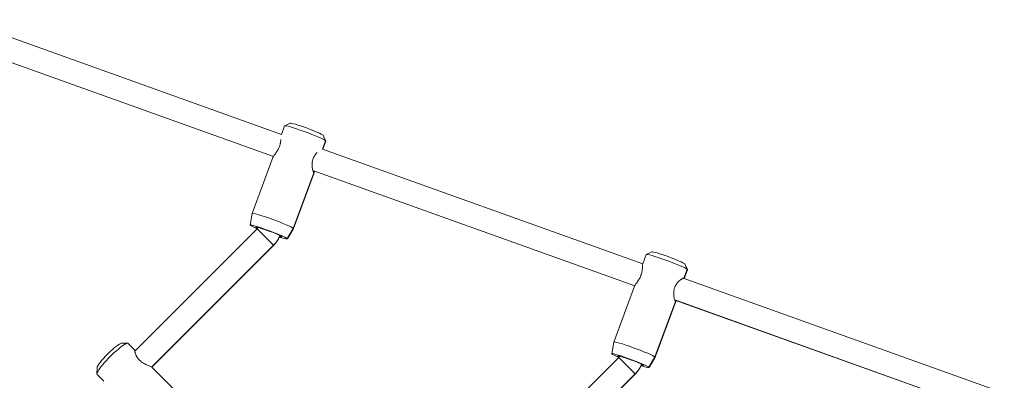
# Model space of a CAD drawing. Extents: x -14497 to 13720, y -8465 to 8523.
# Drawn here: x 4928 to 5601, y 5105 to 5352 of the extents above; entities that cross this region are included whole.
import ezdxf

# ---------------------------------------------------------------- set-up
doc = ezdxf.new("R2010")
doc.units = 0
doc.header["$LTSCALE"] = 5
doc.layers.add('Lg_prod', color=40, linetype='CONTINUOUS')

msp = doc.modelspace()

# ---------------------------------------------------------------- linework, layer by layer
at = {"layer": 'Lg_prod', "linetype": 'Continuous', "lineweight": 0}
for p, q in [((4888.15, 5351.93), (5107.05, 5273.47)), ((4881.24, 5337.43), (5101.65, 5258.43)), ((4881.24, 5337.41), (5101.64, 5258.41)), ((5109.21, 5279.3), (5106.99, 5273.31)), ((5113.1, 5281.11), (5109.26, 5279.35)), ((5137.25, 5269.09), (5135.15, 5263.4)), ((5137.35, 5268.9), (5135.3, 5263.35)), ((5135.49, 5272.9), (5137.25, 5269.09)), ((5135.56, 5272.81), (5137.34, 5268.98)), ((5135.07, 5263.43), (5353.97, 5184.97)), ((5101.18, 5257.57), (5087.07, 5219.4)), ((5128.48, 5248.82), (5348.47, 5169.97)), ((5128.48, 5248.79), (5348.46, 5169.95)), ((5129.12, 5247.1), (5115.12, 5209.19)), ((5129.32, 5247.17), (5115.22, 5209)), ((5085.63, 5211.42), (5087.07, 5219.39)), ((5006.77, 5125.24), (5090.46, 5208.93)), ((5089.59, 5210.06), (5089.53, 5209.89)), ((5101.7, 5197.69), (5090.46, 5208.93)), ((5090.95, 5209.69), (5090.99, 5209.81)), ((5111.04, 5202.18), (5115.12, 5209.19)), ((5111.12, 5202), (5115.21, 5208.99)), ((5105.91, 5204.25), (5105.93, 5204.3)), ((5105.96, 5204.15), (5106, 5204.27)), ((5018.34, 5114.33), (5101.7, 5197.69)), ((5018.43, 5114.28), (5101.78, 5197.62)), ((5101.78, 5197.62), (5101.7, 5197.69)), ((5356.31, 5191.3), (5353.96, 5184.95)), ((5360.2, 5193.11), (5356.36, 5191.35)), ((5384.35, 5181.09), (5382.1, 5175.01)), ((5384.45, 5180.9), (5382.21, 5174.85)), ((5382.59, 5184.9), (5384.35, 5181.09)), ((5382.66, 5184.81), (5384.44, 5180.98)), ((5381.65, 5175.05), (5600.97, 5096.45)), ((5381.9, 5175.08), (5382.1, 5175.01)), ((5348.28, 5169.57), (5334.17, 5131.4)), ((5375.75, 5160.19), (5595.34, 5081.49)), ((5375.75, 5160.17), (5595.34, 5081.47)), ((5376.22, 5159.1), (5362.22, 5121.2)), ((5376.42, 5159.17), (5362.31, 5121.01)), ((4997.82, 5130.54), (5001.95, 5130.6)), ((5002.36, 5130.46), (5006.9, 5125.93)), ((5332.73, 5123.42), (5334.17, 5131.39)), ((5006.9, 5125.93), (5006.73, 5125.76)), ((5259.17, 5042.55), (5337.56, 5120.93)), ((5336.69, 5122.06), (5336.63, 5121.89)), ((5348.8, 5109.69), (5337.56, 5120.93)), ((5338.05, 5121.69), (5338.09, 5121.81)), ((5358.14, 5114.18), (5362.22, 5121.2)), ((5358.22, 5114), (5362.31, 5120.99)), ((4981.07, 5113.79), (4981.02, 5109.66)), ((5018.77, 5114.06), (5047.04, 5085.78)), ((5353, 5116.25), (5353.02, 5116.3)), ((5353.06, 5116.15), (5353.1, 5116.27)), ((4981.15, 5109.25), (4985.69, 5104.71)), ((5270.74, 5031.63), (5348.8, 5109.69)), ((5270.83, 5031.58), (5348.87, 5109.62)), ((5348.87, 5109.62), (5348.8, 5109.69))]:
    msp.add_line(p, q, dxfattribs=at)
at = {"layer": 'Lg_prod', "linetype": 'Continuous', "lineweight": 0, "extrusion": (0, 0, -1)}
for centre, major_axis, ratio, start_param, end_param in [((5124.32, 5276.91), (-11.26, 4.16), 0.067175, 0.067378, 2.996702), ((5124.32, 5276.91), (11.26, -4.16), 0.067175, -0.144891, -0.067378), ((5101.15, 5214.2), (-14.07, 5.2), 0.067175, -0.011872, 2.996702), ((5098.45, 5206.92), (-7.5, 2.77), 0.067175, 0, 0.31284), ((5101.15, 5214.2), (14.07, -5.2), 0.067175, -0.144891, 0.011872), ((5098.45, 5206.92), (7.5, -2.77), 0.067175, -0.31284, -0.144891), ((5098.45, 5206.92), (7.5, -2.77), 0.067175, -0.144891, 0), ((5371.41, 5188.91), (-11.26, 4.16), 0.067175, 0.067378, 2.996702), ((5371.41, 5188.91), (11.26, -4.16), 0.067175, -0.144891, -0.067378), ((4989.66, 5121.95), (-8.49, -8.49), 0.15895, 0.161701, 2.979892), ((5348.24, 5126.2), (-14.07, 5.2), 0.067175, -0.011872, 2.996702), ((5345.55, 5118.92), (-7.5, 2.77), 0.067175, 0, 0.31284), ((5348.24, 5126.2), (14.07, -5.2), 0.067175, -0.144891, 0.011872), ((5345.55, 5118.92), (7.5, -2.77), 0.067175, -0.31284, -0.144891), ((5345.55, 5118.92), (7.5, -2.77), 0.067175, -0.144891, 0)]:
    msp.add_ellipse(centre, major_axis=major_axis, ratio=ratio, start_param=start_param, end_param=end_param, dxfattribs=at)
at = {"layer": 'Lg_prod', "linetype": 'Continuous', "lineweight": 0}
for centre, major_axis, ratio, start_param, end_param in [((5123.28, 5274.1), (14.07, -5.2), 0.067175, 0.144891, 3.141593), ((5123.28, 5274.1), (14.07, -5.2), 0.067175, 0, 0.144891), ((5098.38, 5206.72), (12.75, -4.71), 0.067175, 0.144891, 3.286483), ((5098.38, 5206.72), (-12.75, 4.71), 0.067175, 0.144891, 0.920899), ((5098.38, 5206.72), (8.91, -3.29), 0.067175, 0.144891, 3.286483), ((5098.38, 5206.72), (-8.91, 3.29), 0.067175, 0.144891, 0.554883), ((5089.14, 5210.26), (12.73, 12.73), 0.987287, -1.570796, -1.134464), ((5098.38, 5206.72), (12.75, -4.71), 0.067175, -0.943654, 0.144891), ((5098.38, 5206.72), (8.91, -3.29), 0.067175, -0.571323, 0.144891), ((5370.38, 5186.1), (14.07, -5.2), 0.067175, 0.144891, 3.141593), ((5370.38, 5186.1), (14.07, -5.2), 0.067175, 0, 0.144891), ((4991.76, 5119.86), (10.61, 10.61), 0.15895, 0, 3.141593), ((5345.48, 5118.72), (12.75, -4.71), 0.067175, 0.144891, 3.286483), ((5345.48, 5118.72), (-12.75, 4.71), 0.067175, 0.144891, 0.920899), ((5345.48, 5118.72), (8.91, -3.29), 0.067175, 0.144891, 3.286483), ((5345.48, 5118.72), (-8.91, 3.29), 0.067175, 0.144891, 0.554883), ((5336.24, 5122.26), (12.73, 12.73), 0.987287, -1.570796, -1.134464), ((5345.48, 5118.72), (12.75, -4.71), 0.067175, -0.943654, 0.144891), ((5345.48, 5118.72), (8.91, -3.29), 0.067175, -0.571323, 0.144891)]:
    msp.add_ellipse(centre, major_axis=major_axis, ratio=ratio, start_param=start_param, end_param=end_param, dxfattribs=at)
for points, knots in [([(5106.63, 5269.99), (5106.62, 5269.9), (5106.61, 5269.81), (5106.57, 5269.27), (5106.51, 5268.8), (5106.4, 5268.05), (5106.35, 5267.8), (5106.25, 5267.28), (5106.19, 5267.01), (5105.99, 5266.22), (5105.82, 5265.68), (5105.42, 5264.61), (5105.2, 5264.09), (5104.83, 5263.33), (5104.7, 5263.08), (5104.43, 5262.59), (5104.29, 5262.36), (5104.02, 5261.9), (5103.88, 5261.68), (5103.6, 5261.24), (5103.46, 5261.03), (5103.05, 5260.42), (5102.78, 5260.05), (5102.29, 5259.36), (5102.06, 5259.03), (5101.67, 5258.46), (5101.5, 5258.21), (5101.32, 5257.88), (5101.26, 5257.77), (5101.21, 5257.64), (5101.19, 5257.6), (5101.18, 5257.57)], [0.00812935, 0.00812935, 0.00812935, 0.00812935, 0.00849483, 0.00849483, 0.0101938, 0.0101938, 0.01104328, 0.01104328, 0.01189276, 0.01189276, 0.01359173, 0.01359173, 0.01529069, 0.01529069, 0.01614018, 0.01614018, 0.01698966, 0.01698966, 0.01783914, 0.01783914, 0.01868862, 0.01868862, 0.02038759, 0.02038759, 0.02208656, 0.02208656, 0.02378552, 0.02378552, 0.02463501, 0.02463501, 0.02499151, 0.02499151, 0.02499151, 0.02499151]), ([(5129.12, 5247.1), (5129.06, 5247.16), (5128.99, 5247.29), (5128.82, 5247.67), (5128.73, 5247.92), (5128.55, 5248.52), (5128.46, 5248.86), (5128.28, 5249.65), (5128.2, 5250.07), (5128.1, 5250.76), (5128.07, 5251), (5128.02, 5251.49), (5128, 5251.74), (5127.96, 5252.51), (5127.96, 5253.04), (5128.01, 5254.12), (5128.08, 5254.69), (5128.24, 5255.52), (5128.31, 5255.8), (5128.46, 5256.34), (5128.55, 5256.62), (5128.84, 5257.42), (5129.08, 5257.93), (5129.49, 5258.65), (5129.64, 5258.88), (5129.94, 5259.33), (5130.1, 5259.55), (5130.42, 5259.96), (5130.59, 5260.15), (5130.93, 5260.53), (5131.1, 5260.7), (5131.34, 5260.95), (5131.42, 5261.02), (5131.49, 5261.08)], [0.02718345, 0.02718345, 0.02718345, 0.02718345, 0.02887889, 0.02887889, 0.03057432, 0.03057432, 0.03226976, 0.03226976, 0.0339652, 0.0339652, 0.03481291, 0.03481291, 0.03566063, 0.03566063, 0.03735607, 0.03735607, 0.0390515, 0.0390515, 0.03989922, 0.03989922, 0.04074694, 0.04074694, 0.04244237, 0.04244237, 0.04329009, 0.04329009, 0.04413781, 0.04413781, 0.04498552, 0.04498552, 0.04583324, 0.04583324, 0.0461969, 0.0461969, 0.0461969, 0.0461969]), ([(5129.45, 5248.45), (5129.45, 5248.35), (5129.45, 5248.26), (5129.42, 5247.89), (5129.41, 5247.66), (5129.37, 5247.38), (5129.36, 5247.3), (5129.32, 5247.18), (5129.3, 5247.13), (5129.24, 5247.04), (5129.19, 5247.03), (5129.12, 5247.1)], [0.021586744, 0.021586744, 0.021586744, 0.021586744, 0.022086556, 0.022086556, 0.023785522, 0.023785522, 0.024635005, 0.024635005, 0.025484488, 0.025484488, 0.027183454, 0.027183454, 0.027183454, 0.027183454]), ([(5090.46, 5208.93), (5090.51, 5208.98), (5090.55, 5209.02), (5090.63, 5209.11), (5090.66, 5209.16), (5090.73, 5209.26), (5090.77, 5209.31), (5090.83, 5209.42), (5090.85, 5209.47), (5090.91, 5209.58), (5090.93, 5209.64), (5090.95, 5209.69)], [1.5707963, 1.5707963, 1.5707963, 1.5707963, 1.6580628, 1.6580628, 1.7453293, 1.7453293, 1.8325957, 1.8325957, 1.9198622, 1.9198622, 2.0071286, 2.0071286, 2.0071286, 2.0071286]), ([(5101.78, 5197.62), (5102.14, 5197.99), (5102.5, 5198.37), (5103.17, 5199.17), (5103.48, 5199.58), (5104.08, 5200.43), (5104.37, 5200.87), (5104.89, 5201.77), (5105.13, 5202.23), (5105.58, 5203.18), (5105.78, 5203.66), (5105.96, 5204.15)], [1.5707963, 1.5707963, 1.5707963, 1.5707963, 1.6580628, 1.6580628, 1.7453293, 1.7453293, 1.8325957, 1.8325957, 1.9198622, 1.9198622, 2.0071286, 2.0071286, 2.0071286, 2.0071286]), ([(5353.96, 5184.95), (5353.93, 5184.88), (5353.91, 5184.78), (5353.87, 5184.47), (5353.85, 5184.23), (5353.82, 5183.65), (5353.81, 5183.32), (5353.78, 5182.76), (5353.77, 5182.56), (5353.74, 5182.15), (5353.72, 5181.93), (5353.66, 5181.27), (5353.61, 5180.8), (5353.49, 5180.05), (5353.45, 5179.8), (5353.34, 5179.28), (5353.28, 5179.02), (5353.08, 5178.22), (5352.92, 5177.69), (5352.52, 5176.61), (5352.3, 5176.09), (5351.92, 5175.33), (5351.79, 5175.08), (5351.53, 5174.59), (5351.39, 5174.36), (5351.11, 5173.9), (5350.98, 5173.68), (5350.7, 5173.25), (5350.56, 5173.03), (5350.15, 5172.43), (5349.88, 5172.05), (5349.39, 5171.36), (5349.16, 5171.04), (5348.77, 5170.46), (5348.6, 5170.21), (5348.41, 5169.88), (5348.36, 5169.77), (5348.3, 5169.64), (5348.29, 5169.61), (5348.28, 5169.57)], [0.0021879, 0.0021879, 0.0021879, 0.0021879, 0.00339793, 0.00339793, 0.0050969, 0.0050969, 0.00679586, 0.00679586, 0.00764535, 0.00764535, 0.00849483, 0.00849483, 0.0101938, 0.0101938, 0.01104328, 0.01104328, 0.01189276, 0.01189276, 0.01359173, 0.01359173, 0.01529069, 0.01529069, 0.01614018, 0.01614018, 0.01698966, 0.01698966, 0.01783914, 0.01783914, 0.01868862, 0.01868862, 0.02038759, 0.02038759, 0.02208656, 0.02208656, 0.02378552, 0.02378552, 0.02463501, 0.02463501, 0.02499151, 0.02499151, 0.02499151, 0.02499151]), ([(5376.22, 5159.1), (5376.16, 5159.16), (5376.08, 5159.29), (5375.92, 5159.67), (5375.83, 5159.92), (5375.65, 5160.52), (5375.56, 5160.86), (5375.38, 5161.65), (5375.3, 5162.08), (5375.2, 5162.76), (5375.17, 5163), (5375.12, 5163.49), (5375.1, 5163.74), (5375.06, 5164.51), (5375.05, 5165.04), (5375.11, 5166.13), (5375.18, 5166.69), (5375.34, 5167.52), (5375.4, 5167.8), (5375.56, 5168.34), (5375.64, 5168.62), (5375.94, 5169.42), (5376.18, 5169.93), (5376.59, 5170.65), (5376.74, 5170.89), (5377.04, 5171.33), (5377.2, 5171.55), (5377.52, 5171.96), (5377.69, 5172.15), (5378.02, 5172.53), (5378.2, 5172.71), (5378.71, 5173.21), (5379.05, 5173.51), (5379.55, 5173.9), (5379.72, 5174.02), (5380.04, 5174.25), (5380.19, 5174.35), (5380.64, 5174.62), (5380.91, 5174.77), (5381.27, 5174.93), (5381.39, 5174.97), (5381.59, 5175.04), (5381.68, 5175.06), (5381.84, 5175.08), (5381.91, 5175.08), (5382.02, 5175.06), (5382.07, 5175.04), (5382.1, 5175.01)], [0.02718345, 0.02718345, 0.02718345, 0.02718345, 0.02887889, 0.02887889, 0.03057432, 0.03057432, 0.03226976, 0.03226976, 0.0339652, 0.0339652, 0.03481291, 0.03481291, 0.03566063, 0.03566063, 0.03735607, 0.03735607, 0.0390515, 0.0390515, 0.03989922, 0.03989922, 0.04074694, 0.04074694, 0.04244237, 0.04244237, 0.04329009, 0.04329009, 0.04413781, 0.04413781, 0.04498552, 0.04498552, 0.04583324, 0.04583324, 0.04752868, 0.04752868, 0.0483764, 0.0483764, 0.04922411, 0.04922411, 0.05091955, 0.05091955, 0.05176727, 0.05176727, 0.05261498, 0.05261498, 0.0534627, 0.0534627, 0.05431042, 0.05431042, 0.05431042, 0.05431042]), ([(5376.52, 5159.89), (5376.51, 5159.73), (5376.5, 5159.59), (5376.47, 5159.38), (5376.45, 5159.31), (5376.42, 5159.18), (5376.4, 5159.13), (5376.34, 5159.04), (5376.29, 5159.04), (5376.22, 5159.1)], [0.022692624, 0.022692624, 0.022692624, 0.022692624, 0.023785522, 0.023785522, 0.024635005, 0.024635005, 0.025484488, 0.025484488, 0.027183454, 0.027183454, 0.027183454, 0.027183454]), ([(5018.77, 5114.06), (5018.7, 5114.12), (5018.58, 5114.2), (5018.21, 5114.39), (5017.96, 5114.51), (5017.38, 5114.76), (5017.04, 5114.9), (5016.29, 5115.22), (5015.89, 5115.39), (5015.24, 5115.68), (5015.02, 5115.78), (5014.57, 5116), (5014.34, 5116.11), (5013.64, 5116.46), (5013.17, 5116.72), (5012.23, 5117.29), (5011.75, 5117.61), (5011.07, 5118.13), (5010.85, 5118.31), (5010.43, 5118.68), (5010.22, 5118.88), (5009.62, 5119.48), (5009.26, 5119.89), (5008.78, 5120.53), (5008.62, 5120.75), (5008.34, 5121.18), (5008.21, 5121.39), (5007.97, 5121.82), (5007.86, 5122.03), (5007.66, 5122.44), (5007.57, 5122.65), (5007.32, 5123.25), (5007.18, 5123.62), (5007.02, 5124.14), (5006.98, 5124.3), (5006.9, 5124.61), (5006.86, 5124.76), (5006.78, 5125.16), (5006.75, 5125.39), (5006.73, 5125.66), (5006.73, 5125.73), (5006.74, 5125.85), (5006.75, 5125.9), (5006.77, 5125.96), (5006.79, 5125.97), (5006.84, 5125.97), (5006.87, 5125.96), (5006.9, 5125.93)], [0.02718345, 0.02718345, 0.02718345, 0.02718345, 0.02887889, 0.02887889, 0.03057432, 0.03057432, 0.03226976, 0.03226976, 0.0339652, 0.0339652, 0.03481291, 0.03481291, 0.03566063, 0.03566063, 0.03735607, 0.03735607, 0.0390515, 0.0390515, 0.03989922, 0.03989922, 0.04074694, 0.04074694, 0.04244237, 0.04244237, 0.04329009, 0.04329009, 0.04413781, 0.04413781, 0.04498552, 0.04498552, 0.04583324, 0.04583324, 0.04752868, 0.04752868, 0.0483764, 0.0483764, 0.04922411, 0.04922411, 0.05091955, 0.05091955, 0.05176727, 0.05176727, 0.05261498, 0.05261498, 0.0534627, 0.0534627, 0.05431042, 0.05431042, 0.05431042, 0.05431042]), ([(5337.56, 5120.93), (5337.6, 5120.98), (5337.64, 5121.02), (5337.72, 5121.12), (5337.76, 5121.16), (5337.83, 5121.26), (5337.86, 5121.32), (5337.92, 5121.42), (5337.95, 5121.47), (5338, 5121.58), (5338.03, 5121.64), (5338.05, 5121.69)], [1.5707963, 1.5707963, 1.5707963, 1.5707963, 1.6580628, 1.6580628, 1.7453293, 1.7453293, 1.8325957, 1.8325957, 1.9198622, 1.9198622, 2.0071286, 2.0071286, 2.0071286, 2.0071286]), ([(5348.87, 5109.62), (5349.24, 5109.99), (5349.59, 5110.37), (5350.26, 5111.17), (5350.58, 5111.58), (5351.18, 5112.43), (5351.46, 5112.87), (5351.99, 5113.77), (5352.23, 5114.24), (5352.67, 5115.18), (5352.87, 5115.66), (5353.06, 5116.15)], [1.5707963, 1.5707963, 1.5707963, 1.5707963, 1.6580628, 1.6580628, 1.7453293, 1.7453293, 1.8325957, 1.8325957, 1.9198622, 1.9198622, 2.0071286, 2.0071286, 2.0071286, 2.0071286])]:
    msp.add_open_spline(points, degree=3, knots=knots, dxfattribs=at)
for points in [[(5382.1, 5175.01), (5382.14, 5174.98), (5382.15, 5174.93), (5382.16, 5174.87)], [(5006.9, 5125.93), (5006.96, 5125.87), (5007.03, 5125.75), (5007.12, 5125.59)]]:
    msp.add_open_spline(points, degree=3, dxfattribs=at)

doc.saveas('drawing.dxf')
